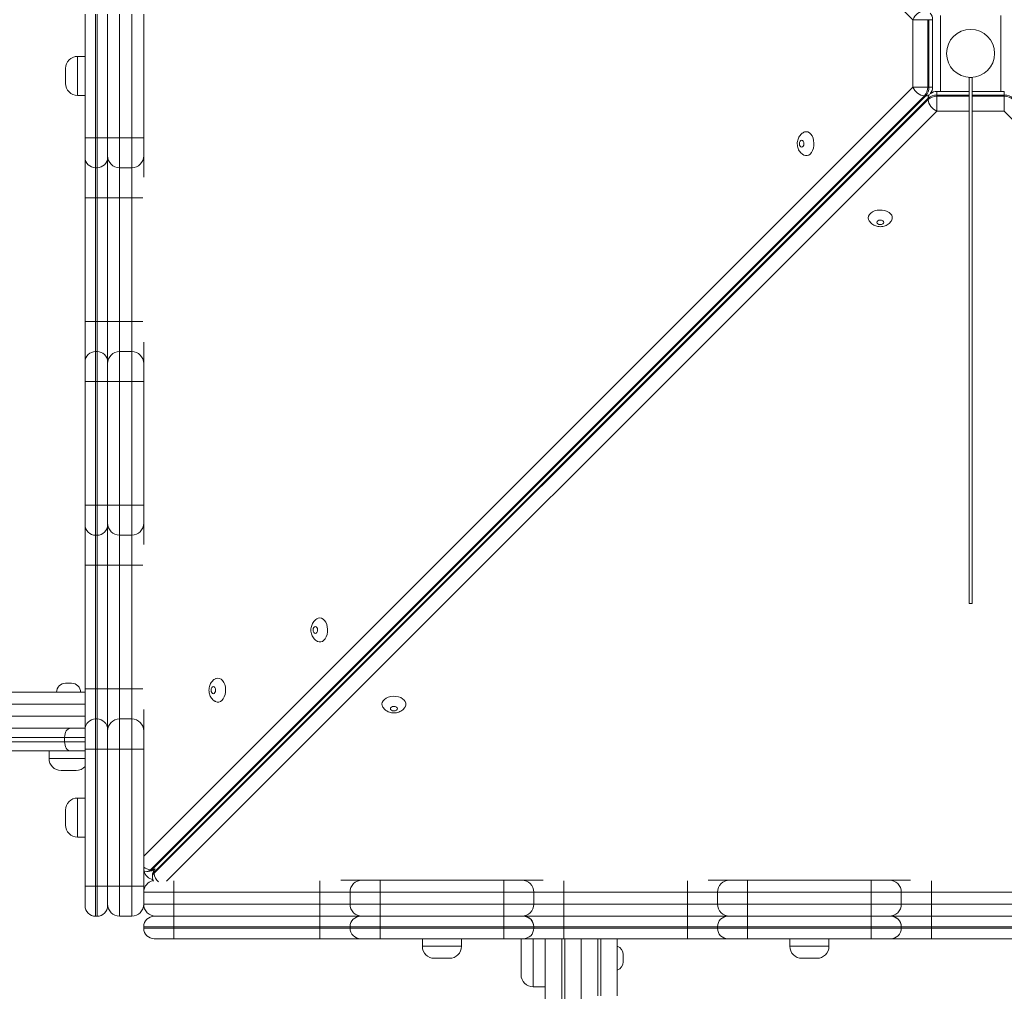
# Model space of a CAD drawing. Units: millimetres. Extents: x 153 to 375, y 13 to 367.
# Drawn here: x 244 to 258, y 111 to 125 of the extents above; entities that cross this region are included whole.
import ezdxf

# ---------------------------------------------------------------- set-up
doc = ezdxf.new("R2010")
doc.units = ezdxf.units.MM

msp = doc.modelspace()

# ---------------------------------------------------------------- linework, layer by layer
at = {"color": 8, "linetype": 'Continuous', "lineweight": 15}
for p, q in [((257.07034, 125.05167), (245.7017, 136.42031)), ((257.3065, 125.05167), (257.36247, 125.05167)), ((244.72393, 124.5091), (244.72393, 123.93132)), ((245.7017, 112.6867), (257.07034, 124.05534)), ((257.36247, 124.05534), (257.3065, 124.05534)), ((257.42576, 123.93608), (257.42576, 123.99205)), ((257.9017, 123.93608), (257.42576, 123.93608)), ((257.42576, 123.91901), (257.9017, 123.91901)), ((258.42208, 123.93608), (257.94614, 123.93608)), ((257.94614, 123.91901), (258.42208, 123.91901)), ((258.42208, 123.99205), (258.42208, 123.93608)), ((257.42576, 123.69993), (246.03974, 112.3139)), ((257.9017, 123.69993), (257.42576, 123.69993)), ((258.42208, 123.69993), (257.94614, 123.69993)), ((269.80322, 112.31879), (258.42208, 123.69993)), ((244.83503, 114.93128), (231.41391, 114.93128)), ((231.41391, 114.7535), (244.83503, 114.7535)), ((244.83503, 114.44239), (244.53303, 114.44239)), ((244.53303, 114.37573), (244.83503, 114.37573)), ((244.3017, 114.13128), (244.83503, 114.13128)), ((244.72393, 113.5449), (244.72393, 112.96712)), ((246.14614, 112.1535), (246.14614, 112.31874)), ((248.30664, 112.1535), (248.30664, 112.31874)), ((246.14602, 111.64239), (245.70171, 111.64239)), ((245.70171, 111.62017), (246.14602, 111.62017)), ((250.39793, 111.3535), (249.82016, 111.3535)), ((251.45726, 111.46462), (251.45726, 110.75442)), ((251.87948, 111.46462), (251.87948, 106.01378)), ((251.92392, 106.01378), (251.92392, 111.46462)), ((252.41281, 111.46462), (252.41281, 110.62108)), ((252.45725, 110.62108), (252.45725, 111.46462)), ((255.83006, 111.3535), (255.25228, 111.3535))]:
    msp.add_line(p, q, dxfattribs=at)
at = {"color": 7, "linetype": 'Continuous', "lineweight": 15}
for p, q in [((244.83503, 123.30662), (244.83503, 125.13378)), ((244.99059, 125.13379), (244.99059, 123.30663)), ((245.01281, 123.30663), (245.01281, 125.13379)), ((245.16837, 125.13378), (245.16837, 123.30662)), ((245.34614, 125.13379), (245.34614, 123.30663)), ((245.52393, 123.30663), (245.52393, 125.13379)), ((245.7017, 125.13378), (245.7017, 123.30661)), ((257.07034, 125.05167), (257.28943, 125.05167)), ((257.07034, 124.05534), (257.07034, 125.05167)), ((257.28943, 125.05167), (257.28943, 124.05534)), ((257.3065, 125.05167), (257.28943, 125.05167)), ((257.3065, 124.05534), (257.3065, 125.05167)), ((257.36247, 124.05534), (257.36247, 125.05167)), ((257.47948, 125.11496), (257.47948, 123.99205)), ((258.36837, 125.11496), (258.36837, 123.99205)), ((244.83503, 124.5091), (244.72393, 124.5091)), ((244.54614, 124.1091), (244.54614, 124.33132)), ((257.9017, 124.19795), (257.94614, 124.19795)), ((257.9017, 116.42017), (257.9017, 124.19795)), ((257.94614, 116.42017), (257.94614, 124.19795)), ((257.28943, 124.05534), (257.07034, 124.05534)), ((257.28943, 124.05534), (257.3065, 124.05534)), ((244.72393, 123.93132), (244.83503, 123.93132)), ((257.24354, 123.92433), (245.80376, 112.48456)), ((245.82084, 112.48456), (257.26061, 123.92433)), ((257.29475, 123.89019), (245.85498, 112.45042)), ((245.85498, 112.43334), (257.29475, 123.87312)), ((257.26061, 123.92433), (257.24354, 123.92433)), ((257.29475, 123.87312), (257.29475, 123.89019)), ((257.9017, 123.99205), (257.42576, 123.99205)), ((257.42576, 123.93608), (257.42576, 123.91901)), ((257.42576, 123.69993), (257.42576, 123.91901)), ((258.42208, 123.99205), (257.94614, 123.99205)), ((258.42208, 123.91901), (258.42208, 123.93608)), ((258.42208, 123.91901), (258.42208, 123.69993)), ((244.99059, 123.30663), (244.83503, 123.30662)), ((244.83503, 123.0177), (244.83503, 123.30662)), ((244.99059, 123.30663), (244.99059, 122.86214)), ((244.99059, 123.30663), (245.01281, 123.30663)), ((245.01281, 122.86214), (245.01281, 123.30663)), ((245.16837, 123.30662), (245.16837, 123.0177)), ((245.34614, 123.30663), (245.34614, 122.86214)), ((245.34614, 123.30663), (245.52393, 123.30663)), ((245.52393, 122.86214), (245.52393, 123.30663)), ((245.7017, 123.30661), (245.7017, 123.03992)), ((244.83503, 122.41765), (244.83503, 123.0177)), ((245.16837, 123.0177), (245.16837, 122.41765)), ((245.7017, 123.03992), (245.7017, 122.72403)), ((244.99059, 122.86214), (245.01281, 122.86214)), ((244.99059, 122.86214), (244.99059, 122.41766)), ((245.01281, 122.41766), (245.01281, 122.86214)), ((245.34614, 122.86214), (245.52393, 122.86214)), ((245.34614, 122.86214), (245.34614, 122.41766)), ((245.52393, 122.41766), (245.52393, 122.86214)), ((244.83503, 120.59049), (244.83503, 122.41765)), ((244.99059, 122.41766), (245.01281, 122.41766)), ((244.99059, 122.41766), (244.99059, 120.5905)), ((245.01281, 120.5905), (245.01281, 122.41766)), ((245.16837, 122.41765), (245.16837, 120.59049)), ((245.34614, 122.41766), (245.52393, 122.41766)), ((245.34614, 122.41766), (245.34614, 120.5905)), ((245.52393, 120.5905), (245.52393, 122.41766)), ((244.83503, 119.99054), (244.83503, 120.59049)), ((244.99059, 120.5905), (244.99059, 120.1461)), ((244.99059, 120.5905), (245.01281, 120.5905)), ((245.01281, 120.1461), (245.01281, 120.5905)), ((245.16837, 120.59049), (245.16837, 119.99054)), ((245.34614, 120.5905), (245.34614, 120.1461)), ((245.34614, 120.5905), (245.52393, 120.5905)), ((245.52393, 120.1461), (245.52393, 120.5905)), ((245.7017, 120.28452), (245.7017, 119.96832)), ((244.99059, 120.1461), (244.99059, 119.70169)), ((244.99059, 120.1461), (245.01281, 120.1461)), ((245.01281, 119.70169), (245.01281, 120.1461)), ((245.34614, 120.1461), (245.34614, 119.70169)), ((245.34614, 120.1461), (245.52393, 120.1461)), ((245.52393, 119.70169), (245.52393, 120.1461)), ((244.83503, 119.70168), (244.83503, 119.99054)), ((245.16837, 119.99054), (245.16837, 119.70168)), ((245.7017, 119.96832), (245.7017, 119.70167)), ((244.83503, 117.87452), (244.83503, 119.70168)), ((244.99059, 119.70169), (244.99059, 117.87454)), ((244.99059, 119.70169), (245.01281, 119.70169)), ((245.01281, 117.87454), (245.01281, 119.70169)), ((245.16837, 119.70168), (245.16837, 117.87452)), ((245.34614, 119.70169), (245.34614, 117.87454)), ((245.34614, 119.70169), (245.52393, 119.70169)), ((245.52393, 117.87454), (245.52393, 119.70169)), ((245.7017, 119.70167), (245.52393, 119.70169)), ((245.7017, 119.70167), (245.7017, 117.87452)), ((244.83503, 117.58561), (244.83503, 117.87452)), ((244.99059, 117.87454), (244.99059, 117.43005)), ((244.99059, 117.87454), (245.01281, 117.87454)), ((245.01281, 117.43005), (245.01281, 117.87454)), ((245.16837, 117.87452), (245.16837, 117.58561)), ((245.34614, 117.87454), (245.34614, 117.43005)), ((245.34614, 117.87454), (245.52393, 117.87454)), ((245.52393, 117.43005), (245.52393, 117.87454)), ((245.7017, 117.87452), (245.7017, 117.60783)), ((245.7017, 117.60783), (245.7017, 117.29193)), ((244.83503, 116.98554), (244.83503, 117.58561)), ((245.16837, 117.58561), (245.16837, 116.98554)), ((244.99059, 117.43005), (245.01281, 117.43005)), ((244.99059, 117.43005), (244.99059, 116.98557)), ((245.01281, 116.98557), (245.01281, 117.43005)), ((245.34614, 117.43005), (245.52393, 117.43005)), ((245.34614, 117.43005), (245.34614, 116.98557)), ((245.52393, 116.98557), (245.52393, 117.43005)), ((244.83503, 115.15839), (244.83503, 116.98554)), ((244.99059, 116.98557), (245.01281, 116.98557)), ((244.99059, 116.98557), (244.99059, 115.1584)), ((245.01281, 115.1584), (245.01281, 116.98557)), ((245.16837, 116.98554), (245.16837, 115.15839)), ((245.34614, 116.98557), (245.52393, 116.98557)), ((245.34614, 116.98557), (245.34614, 115.1584)), ((245.52393, 115.1584), (245.52393, 116.98557)), ((257.9017, 116.42017), (257.94614, 116.42017)), ((244.54614, 115.2424), (244.63503, 115.2424)), ((244.83503, 114.55844), (244.83503, 115.15839)), ((244.99059, 115.1584), (244.99059, 114.714)), ((244.99059, 115.1584), (245.01281, 115.1584)), ((245.01281, 114.714), (245.01281, 115.1584)), ((245.16837, 115.15839), (245.16837, 114.55844)), ((245.34614, 115.1584), (245.34614, 114.714)), ((245.34614, 115.1584), (245.52393, 115.1584)), ((245.52393, 114.714), (245.52393, 115.1584)), ((231.52581, 115.10906), (244.83503, 115.10906)), ((245.7017, 114.85242), (245.7017, 114.53622)), ((244.99059, 114.714), (244.99059, 114.2696)), ((244.99059, 114.714), (245.01281, 114.714)), ((245.01281, 114.2696), (245.01281, 114.714)), ((245.34614, 114.714), (245.34614, 114.2696)), ((245.34614, 114.714), (245.52393, 114.714)), ((245.52393, 114.2696), (245.52393, 114.714)), ((231.49784, 114.57573), (244.61697, 114.57573)), ((244.61697, 114.57573), (244.76945, 114.57573)), ((244.83503, 114.57573), (244.76945, 114.57573)), ((244.83503, 114.26958), (244.83503, 114.55844)), ((245.16837, 114.55844), (245.16837, 114.26958)), ((244.53303, 114.44239), (231.41391, 114.44239)), ((244.53303, 114.37573), (244.53303, 114.44239)), ((245.7017, 114.53622), (245.7017, 114.26958)), ((231.41391, 114.37573), (244.53303, 114.37573)), ((244.83503, 112.24241), (244.83503, 114.26958)), ((244.99059, 114.2696), (244.99059, 112.24242)), ((244.99059, 114.2696), (245.01281, 114.2696)), ((245.01281, 112.24242), (245.01281, 114.2696)), ((245.16837, 114.26958), (245.16837, 112.24241)), ((245.34614, 114.2696), (245.52393, 114.2696)), ((245.34614, 114.2696), (245.34614, 112.24239)), ((245.52393, 112.24239), (245.52393, 114.2696)), ((245.7017, 114.26958), (245.7017, 112.24239)), ((244.61697, 114.2424), (231.49784, 114.2424)), ((244.3017, 114.2424), (244.3017, 114.13128)), ((244.83503, 114.2424), (244.61697, 114.2424)), ((244.7017, 113.95351), (244.47948, 113.95351)), ((244.83503, 113.5449), (244.72393, 113.5449)), ((244.54614, 113.1449), (244.54614, 113.36712)), ((244.72393, 112.96712), (244.83503, 112.96712)), ((245.75007, 112.46001), (245.76714, 112.46001)), ((245.80376, 112.48456), (245.82084, 112.48456)), ((245.83043, 112.39672), (245.83043, 112.37965)), ((245.85498, 112.45042), (245.85498, 112.43334)), ((244.83503, 111.9535), (244.83503, 112.24241)), ((244.99059, 112.24242), (244.99059, 111.79795)), ((244.99059, 112.24242), (245.01281, 112.24242)), ((245.01281, 111.79795), (245.01281, 112.24242)), ((245.16837, 112.24241), (245.16837, 111.9535)), ((245.34614, 112.24239), (245.16837, 112.24239)), ((245.34614, 112.24239), (245.52393, 112.24239)), ((245.34614, 112.24239), (245.34614, 111.79795)), ((245.7017, 112.24239), (245.52393, 112.24239)), ((245.52393, 111.79795), (245.52393, 112.24239)), ((245.7017, 112.24239), (245.7017, 111.97572)), ((248.61297, 112.33129), (248.92886, 112.33129)), ((248.92886, 112.33129), (249.19555, 112.33129)), ((249.19555, 112.33129), (251.02271, 112.33129)), ((251.02271, 112.33129), (251.28935, 112.33129)), ((251.28935, 112.33129), (251.60555, 112.33129)), ((254.04506, 112.33129), (254.36096, 112.33129)), ((254.36096, 112.33129), (254.62765, 112.33129)), ((254.62765, 112.33129), (256.45481, 112.33129)), ((256.45481, 112.33129), (256.72146, 112.33129)), ((256.72146, 112.33129), (257.03765, 112.33129)), ((246.14614, 112.1535), (245.7017, 112.1535)), ((248.30664, 112.1535), (246.14614, 112.1535)), ((246.14614, 111.97572), (246.14614, 112.1535)), ((248.75109, 112.1535), (248.30664, 112.1535)), ((248.30664, 111.97572), (248.30664, 112.1535)), ((249.19557, 112.1535), (248.75109, 112.1535)), ((248.75109, 111.97572), (248.75109, 112.1535)), ((249.19557, 111.97572), (249.19557, 112.1535)), ((251.02273, 112.1535), (249.19557, 112.1535)), ((251.02273, 111.97572), (251.02273, 112.1535)), ((251.46713, 112.1535), (251.02273, 112.1535)), ((251.46713, 111.97572), (251.46713, 112.1535)), ((251.91154, 112.1535), (251.46713, 112.1535)), ((251.91154, 111.97572), (251.91154, 112.1535)), ((253.7387, 112.1535), (251.91154, 112.1535)), ((254.18318, 112.1535), (253.7387, 112.1535)), ((253.7387, 111.97572), (253.7387, 112.1535)), ((254.62767, 112.1535), (254.18318, 112.1535)), ((254.18318, 111.97572), (254.18318, 112.1535)), ((254.62767, 111.97572), (254.62767, 112.1535)), ((256.45483, 112.1535), (254.62767, 112.1535)), ((256.45483, 111.97572), (256.45483, 112.1535)), ((256.89923, 112.1535), (256.45483, 112.1535)), ((256.89923, 111.97572), (256.89923, 112.1535)), ((257.34363, 112.1535), (256.89923, 112.1535)), ((257.34363, 111.97572), (257.34363, 112.1535)), ((259.17079, 112.1535), (257.34363, 112.1535)), ((245.7017, 111.97572), (246.14614, 111.97572)), ((246.14614, 111.97572), (248.30664, 111.97572)), ((246.14614, 111.79795), (246.14614, 111.97572)), ((248.30664, 111.79795), (248.30664, 111.97572)), ((248.30664, 111.97572), (248.75109, 111.97572)), ((248.75109, 111.97572), (249.19557, 111.97572)), ((249.19557, 111.97572), (251.02273, 111.97572)), ((251.02273, 111.97572), (251.46713, 111.97572)), ((251.46713, 111.97572), (251.91154, 111.97572)), ((251.91154, 111.97572), (253.7387, 111.97572)), ((253.7387, 111.97572), (254.18318, 111.97572)), ((254.18318, 111.97572), (254.62767, 111.97572)), ((254.62767, 111.97572), (256.45483, 111.97572)), ((256.45483, 111.97572), (256.89923, 111.97572)), ((256.89923, 111.97572), (257.34363, 111.97572)), ((257.34363, 111.97572), (259.17079, 111.97572)), ((244.99059, 111.79795), (245.01281, 111.79795)), ((245.34614, 111.79795), (245.52393, 111.79795)), ((245.85726, 111.79795), (246.14601, 111.79795)), ((246.14601, 111.79795), (248.3065, 111.79795)), ((248.3065, 111.79795), (248.90656, 111.79795)), ((248.90656, 111.79795), (248.90664, 111.79795)), ((248.90664, 111.79795), (249.19556, 111.79795)), ((249.19556, 111.79795), (251.02276, 111.79795)), ((251.02277, 111.64239), (251.02276, 111.79795)), ((251.02276, 111.79795), (251.31162, 111.79795)), ((251.31162, 111.79795), (251.91156, 111.79795)), ((251.91156, 111.79795), (253.73872, 111.79795)), ((253.73872, 111.79795), (254.33878, 111.79795)), ((254.33878, 111.79795), (254.6277, 111.79795)), ((254.6277, 111.79795), (256.45486, 111.79795)), ((256.45486, 111.79795), (256.74372, 111.79795)), ((256.74372, 111.79795), (257.34366, 111.79795)), ((257.34366, 111.79795), (259.17082, 111.79795)), ((245.70171, 111.64239), (245.70171, 111.62017)), ((246.14602, 111.62017), (246.14602, 111.64239)), ((248.30651, 111.64239), (246.14602, 111.64239)), ((248.751, 111.64239), (248.30651, 111.64239)), ((248.30651, 111.62017), (248.30651, 111.64239)), ((248.75109, 111.64239), (248.751, 111.64239)), ((248.751, 111.62017), (248.751, 111.64239)), ((249.19557, 111.64239), (248.75109, 111.64239)), ((248.75109, 111.62017), (248.75109, 111.64239)), ((249.19557, 111.62017), (249.19557, 111.64239)), ((251.02277, 111.64239), (249.19557, 111.64239)), ((251.02277, 111.62017), (251.02277, 111.64239)), ((251.46718, 111.64239), (251.02277, 111.64239)), ((251.46718, 111.62017), (251.46718, 111.64239)), ((251.91158, 111.64239), (251.46718, 111.64239)), ((251.91158, 111.62017), (251.91158, 111.64239)), ((253.73874, 111.64239), (251.91158, 111.64239)), ((254.18322, 111.64239), (253.73874, 111.64239)), ((253.73874, 111.62017), (253.73874, 111.64239)), ((254.62771, 111.64239), (254.18322, 111.64239)), ((254.18322, 111.62017), (254.18322, 111.64239)), ((254.62771, 111.62017), (254.62771, 111.64239)), ((256.45487, 111.64239), (254.62771, 111.64239)), ((256.45487, 111.62017), (256.45487, 111.64239)), ((256.89927, 111.64239), (256.45487, 111.64239)), ((256.89927, 111.62017), (256.89927, 111.64239)), ((257.34367, 111.64239), (256.89927, 111.64239)), ((257.34367, 111.62017), (257.34367, 111.64239)), ((259.17084, 111.64239), (257.34367, 111.64239)), ((246.14602, 111.62017), (248.30651, 111.62017)), ((248.30651, 111.62017), (248.751, 111.62017)), ((248.751, 111.62017), (248.75109, 111.62017)), ((248.75109, 111.62017), (249.19557, 111.62017)), ((249.19557, 111.62017), (251.02277, 111.62017)), ((251.02277, 111.62017), (251.46718, 111.62017)), ((251.46718, 111.62017), (251.91158, 111.62017)), ((251.91158, 111.62017), (253.73874, 111.62017)), ((253.73874, 111.62017), (254.18322, 111.62017)), ((254.18322, 111.62017), (254.62771, 111.62017)), ((254.62771, 111.62017), (256.45487, 111.62017)), ((256.45487, 111.62017), (256.89927, 111.62017)), ((256.89927, 111.62017), (257.34367, 111.62017)), ((257.34367, 111.62017), (259.17084, 111.62017)), ((246.14601, 111.46462), (245.85726, 111.46462)), ((248.3065, 111.46462), (246.14601, 111.46462)), ((248.90656, 111.46462), (248.3065, 111.46462)), ((248.90664, 111.46462), (248.90656, 111.46462)), ((249.19556, 111.46462), (248.90664, 111.46462)), ((251.02276, 111.46462), (249.19556, 111.46462)), ((249.82016, 111.46462), (249.82016, 111.3535)), ((250.39793, 111.3535), (250.39793, 111.46462)), ((251.31162, 111.46462), (251.02276, 111.46462)), ((251.27948, 110.93219), (251.27948, 111.42108)), ((251.91156, 111.46462), (251.31162, 111.46462)), ((251.63503, 106.01378), (251.63503, 111.46462)), ((253.73872, 111.46462), (251.91156, 111.46462)), ((252.16837, 111.46462), (252.16837, 106.01378)), ((252.7017, 111.46462), (252.7017, 110.62108)), ((254.33878, 111.46462), (253.73872, 111.46462)), ((254.6277, 111.46462), (254.33878, 111.46462)), ((256.45486, 111.46462), (254.6277, 111.46462)), ((255.25228, 111.46462), (255.25228, 111.3535)), ((255.83006, 111.3535), (255.83006, 111.46462)), ((256.74372, 111.46462), (256.45486, 111.46462)), ((257.34366, 111.46462), (256.74372, 111.46462)), ((259.17082, 111.46462), (257.34366, 111.46462)), ((252.79059, 111.22871), (252.79059, 111.12457)), ((250.22016, 111.17573), (249.99793, 111.17573)), ((255.65228, 111.17573), (255.43005, 111.17573)), ((251.45726, 110.75442), (251.63503, 110.75442))]:
    msp.add_line(p, q, dxfattribs=at)
at = {"color": 7, "linetype": 'Continuous', "lineweight": 15, "flags": 128}
for points in [[(245.01281, 123.30663), (245.04316, 123.30663), (245.07234, 123.30663), (245.09923, 123.30663), (245.1228, 123.30663), (245.14215, 123.30663), (245.15653, 123.30663), (245.16538, 123.30662), (245.16837, 123.30662)], [(245.16837, 123.30661), (245.17178, 123.30662), (245.1819, 123.30662), (245.19833, 123.30663), (245.22044, 123.30663), (245.24738, 123.30663), (245.27811, 123.30663), (245.31146, 123.30663), (245.34614, 123.30663)], [(245.52393, 123.30663), (245.55861, 123.30663), (245.59195, 123.30663), (245.62269, 123.30663), (245.64963, 123.30663), (245.67174, 123.30663), (245.68817, 123.30662), (245.69828, 123.30662), (245.7017, 123.30661)], [(255.42624, 123.2704), (255.41348, 123.26643), (255.40267, 123.25514), (255.39544, 123.23825), (255.3929, 123.21833), (255.39544, 123.1984), (255.40267, 123.18151), (255.41348, 123.17022), (255.42624, 123.16626), (255.43899, 123.17022), (255.4498, 123.18151), (255.45703, 123.1984), (255.45957, 123.21833), (255.45703, 123.23825), (255.4498, 123.25514), (255.43899, 123.26643), (255.42624, 123.2704)], [(255.49452, 123.39611), (255.51899, 123.39195), (255.54231, 123.37967), (255.5634, 123.35986), (255.58126, 123.33342), (255.59508, 123.3016), (255.60418, 123.26589), (255.60817, 123.22795), (255.60683, 123.18957), (255.60025, 123.15252), (255.58872, 123.11856), (255.57279, 123.08926), (255.5532, 123.066), (255.53086, 123.04985), (255.50683, 123.04159), (255.48222, 123.04159), (255.45992, 123.04896)], [(255.46079, 123.38812), (255.47005, 123.39195), (255.49452, 123.39611)], [(244.83503, 122.41765), (244.83802, 122.41765), (244.84687, 122.41765), (244.86125, 122.41765), (244.88059, 122.41766), (244.90417, 122.41766), (244.93106, 122.41766), (244.96024, 122.41766), (244.99059, 122.41766)], [(245.01281, 122.41766), (245.04316, 122.41766), (245.07234, 122.41766), (245.09923, 122.41766), (245.1228, 122.41766), (245.14215, 122.41765), (245.15653, 122.41765), (245.16538, 122.41765), (245.16837, 122.41765)], [(245.16837, 122.41764), (245.17178, 122.41765), (245.1819, 122.41765), (245.19833, 122.41765), (245.22044, 122.41766), (245.24738, 122.41766), (245.27811, 122.41766), (245.31146, 122.41766), (245.34614, 122.41766)], [(256.41097, 122.12411), (256.41512, 122.14857), (256.4274, 122.17189), (256.44722, 122.19298), (256.47365, 122.21085), (256.50547, 122.22466), (256.54118, 122.23377), (256.57912, 122.23775), (256.6175, 122.23642), (256.65454, 122.22983), (256.68851, 122.2183), (256.71781, 122.20237), (256.74107, 122.18278), (256.75722, 122.16045), (256.76548, 122.13641), (256.76548, 122.1118), (256.75811, 122.08951)], [(256.41896, 122.09037), (256.41512, 122.09964), (256.41097, 122.12411)], [(256.53668, 122.05582), (256.54064, 122.04306), (256.55192, 122.03225), (256.56882, 122.02502), (256.58875, 122.02248), (256.60867, 122.02502), (256.62556, 122.03225), (256.63685, 122.04306), (256.64082, 122.05582), (256.63685, 122.06858), (256.62556, 122.07939), (256.60867, 122.08662), (256.58875, 122.08915), (256.56882, 122.08662), (256.55192, 122.07939), (256.54064, 122.06858), (256.53668, 122.05582)], [(244.83503, 120.59049), (244.83802, 120.59049), (244.84687, 120.59049), (244.86125, 120.59049), (244.88059, 120.5905), (244.90417, 120.5905), (244.93106, 120.5905), (244.96024, 120.5905), (244.99059, 120.5905)], [(245.01281, 120.5905), (245.04316, 120.5905), (245.07234, 120.5905), (245.09923, 120.5905), (245.1228, 120.5905), (245.14215, 120.59049), (245.15653, 120.59049), (245.16538, 120.59049), (245.16837, 120.59049)], [(245.16837, 120.59048), (245.17178, 120.59049), (245.1819, 120.59049), (245.19833, 120.59049), (245.22044, 120.5905), (245.24738, 120.5905), (245.27811, 120.5905), (245.31146, 120.5905), (245.34614, 120.5905)], [(245.34614, 119.70169), (245.31146, 119.70169), (245.27811, 119.70169), (245.24738, 119.70169), (245.22044, 119.70169), (245.19833, 119.70168), (245.1819, 119.70168), (245.17178, 119.70168), (245.16837, 119.70167)], [(244.83503, 117.87452), (244.83802, 117.87452), (244.84687, 117.87453), (244.86125, 117.87453), (244.88059, 117.87453), (244.90417, 117.87453), (244.93106, 117.87453), (244.96024, 117.87453), (244.99059, 117.87454)], [(245.16837, 117.87452), (245.16538, 117.87452), (245.15653, 117.87453), (245.14215, 117.87453), (245.1228, 117.87453), (245.09923, 117.87453), (245.07234, 117.87453), (245.04316, 117.87453), (245.01281, 117.87454)], [(245.34614, 117.87454), (245.31146, 117.87453), (245.27811, 117.87453), (245.24738, 117.87453), (245.22044, 117.87453), (245.19833, 117.87453), (245.1819, 117.87453), (245.17178, 117.87452), (245.16837, 117.87452)], [(245.7017, 117.87452), (245.69828, 117.87452), (245.68817, 117.87453), (245.67174, 117.87453), (245.64963, 117.87453), (245.62269, 117.87453), (245.59195, 117.87453), (245.55861, 117.87453), (245.52393, 117.87454)], [(244.99059, 116.98557), (244.96024, 116.98557), (244.93106, 116.98557), (244.90417, 116.98556), (244.88059, 116.98556), (244.86125, 116.98556), (244.84687, 116.98556), (244.83802, 116.98556), (244.83503, 116.98554)], [(245.16837, 116.98554), (245.16538, 116.98556), (245.15653, 116.98556), (245.14215, 116.98556), (245.1228, 116.98556), (245.09923, 116.98556), (245.07234, 116.98557), (245.04316, 116.98557), (245.01281, 116.98557)], [(245.34614, 116.98557), (245.31146, 116.98557), (245.27811, 116.98556), (245.24738, 116.98556), (245.22044, 116.98556), (245.19833, 116.98556), (245.1819, 116.98556), (245.17178, 116.98554), (245.16837, 116.98554)], [(248.30567, 116.20725), (248.33014, 116.2031), (248.35346, 116.19082), (248.37455, 116.171), (248.39241, 116.14456), (248.40623, 116.11274), (248.41533, 116.07703), (248.41931, 116.0391), (248.41798, 116.00072), (248.4114, 115.96367), (248.39987, 115.92971), (248.38394, 115.90041), (248.36434, 115.87714), (248.34201, 115.861), (248.31797, 115.85274), (248.29336, 115.85274), (248.27107, 115.86011)], [(248.27194, 116.19926), (248.2812, 116.2031), (248.30567, 116.20725)], [(248.23738, 116.08155), (248.22463, 116.07758), (248.21381, 116.0663), (248.20659, 116.0494), (248.20405, 116.02948), (248.20659, 116.00954), (248.21381, 115.99265), (248.22463, 115.98137), (248.23738, 115.97741), (248.25014, 115.98137), (248.26095, 115.99265), (248.26818, 116.00954), (248.27072, 116.02948), (248.26818, 116.0494), (248.26095, 116.0663), (248.25014, 116.07758), (248.23738, 116.08155)], [(246.79853, 115.3177), (246.82299, 115.31354), (246.84632, 115.30127), (246.8674, 115.28145), (246.88527, 115.25501), (246.89908, 115.2232), (246.90819, 115.18748), (246.91217, 115.14954), (246.91084, 115.11116), (246.90426, 115.07412), (246.89273, 115.04016), (246.8768, 115.01086), (246.8572, 114.98759), (246.83487, 114.97145), (246.81083, 114.96318), (246.78622, 114.96318), (246.76393, 114.97056)], [(246.76479, 115.30971), (246.77406, 115.31354), (246.79853, 115.3177)], [(244.99059, 115.1584), (244.96024, 115.1584), (244.93106, 115.1584), (244.90417, 115.1584), (244.88059, 115.1584), (244.86125, 115.1584), (244.84687, 115.15839), (244.83802, 115.15839), (244.83503, 115.15839)], [(245.34614, 115.1584), (245.31146, 115.1584), (245.27811, 115.1584), (245.24738, 115.1584), (245.22044, 115.1584), (245.19833, 115.15839), (245.1819, 115.15839), (245.17178, 115.15839), (245.16837, 115.15839)], [(246.73024, 115.19199), (246.71749, 115.18803), (246.70667, 115.17674), (246.69945, 115.15984), (246.69691, 115.13992), (246.69945, 115.11999), (246.70667, 115.1031), (246.71749, 115.09181), (246.73024, 115.08785), (246.743, 115.09181), (246.75381, 115.1031), (246.76104, 115.11999), (246.76357, 115.13992), (246.76104, 115.15984), (246.75381, 115.17674), (246.743, 115.18803), (246.73024, 115.19199)], [(249.22212, 114.93525), (249.22627, 114.95972), (249.23855, 114.98304), (249.25837, 115.00413), (249.2848, 115.02199), (249.31662, 115.03581), (249.35233, 115.04491), (249.39027, 115.0489), (249.42865, 115.04756), (249.46569, 115.04098), (249.49966, 115.02945), (249.52896, 115.01352), (249.55222, 114.99392), (249.56836, 114.9716), (249.57663, 114.94755), (249.57663, 114.92295), (249.56926, 114.90065)], [(249.23011, 114.90152), (249.22627, 114.91078), (249.22212, 114.93525)], [(249.34782, 114.86697), (249.35179, 114.85421), (249.36307, 114.84339), (249.37996, 114.83616), (249.39989, 114.83363), (249.41982, 114.83616), (249.43671, 114.84339), (249.448, 114.85421), (249.45196, 114.86697), (249.448, 114.87973), (249.43671, 114.89053), (249.41982, 114.89776), (249.39989, 114.9003), (249.37996, 114.89776), (249.36307, 114.89053), (249.35179, 114.87973), (249.34782, 114.86697)], [(244.61697, 114.57573), (244.60059, 114.57316), (244.58484, 114.56558), (244.57033, 114.55325), (244.55761, 114.53668), (244.54718, 114.51647), (244.53942, 114.49341), (244.53464, 114.46841), (244.53303, 114.44239)], [(244.53303, 114.37573), (244.53464, 114.34972), (244.53942, 114.3247), (244.54718, 114.30165), (244.55761, 114.28144), (244.57033, 114.26486), (244.58484, 114.25255), (244.60059, 114.24496), (244.61697, 114.2424)], [(244.99059, 114.2696), (244.96024, 114.2696), (244.93106, 114.2696), (244.90417, 114.2696), (244.88059, 114.26959), (244.86125, 114.26959), (244.84687, 114.26959), (244.83802, 114.26959), (244.83503, 114.26958)], [(245.16837, 114.26958), (245.16538, 114.26959), (245.15653, 114.26959), (245.14215, 114.26959), (245.1228, 114.26959), (245.09923, 114.2696), (245.07234, 114.2696), (245.04316, 114.2696), (245.01281, 114.2696)], [(245.34614, 114.2696), (245.31146, 114.2696), (245.27811, 114.2696), (245.24738, 114.2696), (245.22044, 114.26959), (245.19833, 114.26959), (245.1819, 114.26959), (245.17178, 114.26959), (245.16837, 114.26958)], [(245.7017, 114.26958), (245.69828, 114.26959), (245.68817, 114.26959), (245.67174, 114.26959), (245.64963, 114.26959), (245.62269, 114.2696), (245.59195, 114.2696), (245.55861, 114.2696), (245.52393, 114.2696)], [(245.7017, 112.46772), (245.71972, 112.463), (245.75007, 112.46001)], [(244.99059, 112.24242), (244.96024, 112.24242), (244.93106, 112.24242), (244.90417, 112.24242), (244.88059, 112.24242), (244.86125, 112.24242), (244.84687, 112.24241), (244.83802, 112.24241), (244.83503, 112.24241)], [(249.19557, 112.1535), (249.19557, 112.18819), (249.19557, 112.22154), (249.19557, 112.25227), (249.19557, 112.27922), (249.19556, 112.30132), (249.19556, 112.31775), (249.19556, 112.32786), (249.19555, 112.33129)], [(251.02273, 112.1535), (251.02273, 112.18819), (251.02273, 112.22154), (251.02273, 112.25227), (251.02273, 112.27922), (251.02272, 112.30132), (251.02272, 112.31775), (251.02272, 112.32786), (251.02271, 112.33129)], [(254.62767, 112.1535), (254.62767, 112.18819), (254.62767, 112.22154), (254.62766, 112.25227), (254.62766, 112.27922), (254.62766, 112.30132), (254.62766, 112.31775), (254.62765, 112.32786), (254.62765, 112.33129)], [(256.45483, 112.1535), (256.45483, 112.18819), (256.45483, 112.22154), (256.45482, 112.25227), (256.45482, 112.27922), (256.45482, 112.30132), (256.45482, 112.31775), (256.45481, 112.32786), (256.45481, 112.33129)], [(249.19555, 111.79795), (249.19556, 111.80136), (249.19556, 111.81148), (249.19556, 111.82792), (249.19557, 111.85002), (249.19557, 111.87696), (249.19557, 111.9077), (249.19557, 111.94104), (249.19557, 111.97572)], [(251.02271, 111.79795), (251.02272, 111.80136), (251.02272, 111.81148), (251.02272, 111.82792), (251.02273, 111.85002), (251.02273, 111.87696), (251.02273, 111.9077), (251.02273, 111.94104), (251.02273, 111.97572)], [(251.91152, 111.79795), (251.91152, 111.80136), (251.91152, 111.81148), (251.91153, 111.82792), (251.91153, 111.85002), (251.91154, 111.87696), (251.91154, 111.9077), (251.91154, 111.94104), (251.91154, 111.97572)], [(253.73868, 111.79795), (253.73869, 111.80136), (253.73869, 111.81148), (253.73869, 111.82792), (253.73869, 111.85002), (253.7387, 111.87696), (253.7387, 111.9077), (253.7387, 111.94104), (253.7387, 111.97572)], [(254.62765, 111.79795), (254.62765, 111.80136), (254.62766, 111.81148), (254.62766, 111.82792), (254.62766, 111.85002), (254.62766, 111.87696), (254.62767, 111.9077), (254.62767, 111.94104), (254.62767, 111.97572)], [(256.45481, 111.79795), (256.45481, 111.80136), (256.45482, 111.81148), (256.45482, 111.82792), (256.45482, 111.85002), (256.45482, 111.87696), (256.45483, 111.9077), (256.45483, 111.94104), (256.45483, 111.97572)], [(257.34362, 111.79795), (257.34362, 111.80136), (257.34362, 111.81148), (257.34363, 111.82792), (257.34363, 111.85002), (257.34363, 111.87696), (257.34363, 111.9077), (257.34363, 111.94104), (257.34363, 111.97572)], [(246.14601, 111.79795), (246.14601, 111.79496), (246.14601, 111.78611), (246.14601, 111.77173), (246.14602, 111.75238), (246.14602, 111.72882), (246.14602, 111.70192), (246.14602, 111.67274), (246.14602, 111.64239)], [(248.3065, 111.79795), (248.3065, 111.79496), (248.3065, 111.78611), (248.30651, 111.77173), (248.30651, 111.75238), (248.30651, 111.72882), (248.30651, 111.70192), (248.30651, 111.67274), (248.30651, 111.64239)], [(249.19556, 111.79795), (249.19556, 111.79496), (249.19556, 111.78611), (249.19556, 111.77173), (249.19557, 111.75238), (249.19557, 111.72882), (249.19557, 111.70192), (249.19557, 111.67274), (249.19557, 111.64239)], [(251.91158, 111.64239), (251.91158, 111.67274), (251.91158, 111.70192), (251.91157, 111.72882), (251.91157, 111.75238), (251.91157, 111.77173), (251.91157, 111.78611), (251.91157, 111.79496), (251.91156, 111.79795)], [(253.73874, 111.64239), (253.73874, 111.67274), (253.73874, 111.70192), (253.73873, 111.72882), (253.73873, 111.75238), (253.73873, 111.77173), (253.73873, 111.78611), (253.73873, 111.79496), (253.73872, 111.79795)], [(254.62771, 111.64239), (254.62771, 111.67274), (254.62771, 111.70192), (254.62771, 111.72882), (254.62771, 111.75238), (254.6277, 111.77173), (254.6277, 111.78611), (254.6277, 111.79496), (254.6277, 111.79795)], [(256.45487, 111.64239), (256.45487, 111.67274), (256.45487, 111.70192), (256.45487, 111.72882), (256.45487, 111.75238), (256.45486, 111.77173), (256.45486, 111.78611), (256.45486, 111.79496), (256.45486, 111.79795)], [(257.34367, 111.64239), (257.34367, 111.67274), (257.34367, 111.70192), (257.34367, 111.72882), (257.34367, 111.75238), (257.34367, 111.77173), (257.34367, 111.78611), (257.34366, 111.79496), (257.34366, 111.79795)], [(246.14602, 111.62017), (246.14602, 111.58983), (246.14602, 111.56064), (246.14602, 111.53375), (246.14602, 111.51017), (246.14601, 111.49083), (246.14601, 111.47645), (246.14601, 111.46761), (246.14601, 111.46462)], [(248.30651, 111.62017), (248.30651, 111.58983), (248.30651, 111.56064), (248.30651, 111.53375), (248.30651, 111.51017), (248.30651, 111.49083), (248.3065, 111.47645), (248.3065, 111.46761), (248.3065, 111.46462)], [(249.19557, 111.62017), (249.19557, 111.58983), (249.19557, 111.56064), (249.19557, 111.53375), (249.19557, 111.51017), (249.19556, 111.49083), (249.19556, 111.47645), (249.19556, 111.46761), (249.19556, 111.46462)], [(251.02277, 111.62017), (251.02277, 111.58983), (251.02277, 111.56064), (251.02277, 111.53375), (251.02277, 111.51017), (251.02276, 111.49083), (251.02276, 111.47645), (251.02276, 111.46761), (251.02276, 111.46462)], [(251.91156, 111.46462), (251.91157, 111.46761), (251.91157, 111.47645), (251.91157, 111.49083), (251.91157, 111.51017), (251.91157, 111.53375), (251.91158, 111.56064), (251.91158, 111.58983), (251.91158, 111.62017)], [(253.73872, 111.46462), (253.73873, 111.46761), (253.73873, 111.47645), (253.73873, 111.49083), (253.73873, 111.51017), (253.73873, 111.53375), (253.73874, 111.56064), (253.73874, 111.58983), (253.73874, 111.62017)], [(254.6277, 111.46462), (254.6277, 111.46761), (254.6277, 111.47645), (254.6277, 111.49083), (254.62771, 111.51017), (254.62771, 111.53375), (254.62771, 111.56064), (254.62771, 111.58983), (254.62771, 111.62017)], [(256.45486, 111.46462), (256.45486, 111.46761), (256.45486, 111.47645), (256.45486, 111.49083), (256.45487, 111.51017), (256.45487, 111.53375), (256.45487, 111.56064), (256.45487, 111.58983), (256.45487, 111.62017)], [(257.34366, 111.46462), (257.34366, 111.46761), (257.34366, 111.47645), (257.34367, 111.49083), (257.34367, 111.51017), (257.34367, 111.53375), (257.34367, 111.56064), (257.34367, 111.58983), (257.34367, 111.62017)], [(251.28489, 111.46462), (251.28289, 111.45576), (251.27948, 111.42108)]]:
    msp.add_lwpolyline(points, dxfattribs=at)
at = {"color": 8, "linetype": 'Continuous', "lineweight": 15, "flags": 128}
for points in [[(245.52393, 122.41766), (245.55861, 122.41766), (245.59195, 122.41766), (245.62269, 122.41766), (245.64963, 122.41766), (245.67174, 122.41765), (245.68817, 122.41765), (245.68916, 122.41765)], [(245.52393, 120.5905), (245.55861, 120.5905), (245.59195, 120.5905), (245.62269, 120.5905), (245.64963, 120.5905), (245.67174, 120.59049), (245.68817, 120.59049), (245.68921, 120.59049)], [(245.68916, 116.98556), (245.68817, 116.98556), (245.67174, 116.98556), (245.64963, 116.98556), (245.62269, 116.98556), (245.59195, 116.98556), (245.55861, 116.98557), (245.52393, 116.98557)], [(245.68921, 115.15839), (245.68817, 115.15839), (245.67174, 115.15839), (245.64963, 115.1584), (245.62269, 115.1584), (245.59195, 115.1584), (245.55861, 115.1584), (245.52393, 115.1584)], [(251.91154, 112.1535), (251.91154, 112.18819), (251.91154, 112.22154), (251.91154, 112.25227), (251.91153, 112.27922), (251.91153, 112.30132), (251.91152, 112.31775), (251.91152, 112.31879)], [(253.7387, 112.1535), (253.7387, 112.18819), (253.7387, 112.22154), (253.7387, 112.25227), (253.73869, 112.27922), (253.73869, 112.30132), (253.73869, 112.31775), (253.73869, 112.31874)], [(257.34363, 112.1535), (257.34363, 112.18819), (257.34363, 112.22154), (257.34363, 112.25227), (257.34363, 112.27922), (257.34363, 112.30132), (257.34362, 112.31775), (257.34362, 112.31879)]]:
    msp.add_lwpolyline(points, dxfattribs=at)
at = {"color": 7, "linetype": 'Continuous', "lineweight": 15}
msp.add_circle((257.92392, 124.5535), 0.35556, dxfattribs=at)
for centre, radius, start, end in [((257.26482, 124.97456), 0.20921, 95.837527, 158.370828), ((257.20692, 125.05167), 0.15556, 0, 39.153353), ((244.72392, 124.33132), 0.17778, 90, 180), ((244.72392, 124.1091), 0.17778, 180, 270), ((257.26481, 124.13244), 0.2092, 201.626182, 264.163233), ((257.10144, 124.04764), 0.18814, 319.04821, 2.346104), ((257.1185, 124.04766), 0.18816, 319.048558, 2.341628), ((257.20692, 124.05534), 0.15556, 320.846647, 0), ((257.41806, 123.74812), 0.18812, 87.654863, 130.956397), ((257.41806, 123.73105), 0.18812, 87.654863, 130.956397), ((257.50283, 123.89437), 0.20916, 185.832111, 248.377931), ((257.42576, 123.8365), 0.15556, 90, 129.153353), ((258.42979, 123.74813), 0.18811, 49.041874, 92.346866), ((258.42979, 123.73106), 0.18811, 49.041874, 92.346866), ((244.99059, 123.0177), 0.15556, 180, 270), ((245.01281, 123.0177), 0.15556, 270, 0), ((245.34615, 123.03992), 0.17778, 180, 270), ((245.52392, 123.03992), 0.17778, 270, 0), ((244.99059, 119.99054), 0.15556, 90, 180), ((244.99059, 119.99054), 0.15556, 90, 180), ((245.01281, 119.99054), 0.15556, 0, 90), ((245.01281, 119.99054), 0.15556, 0, 90), ((245.34615, 119.96832), 0.17778, 90, 180), ((245.34615, 119.96832), 0.17778, 90, 180), ((245.52392, 119.96832), 0.17778, 0, 90), ((245.52392, 119.96832), 0.17778, 0, 90), ((244.91246, 124.89981), 5.19871, 269.146673, 270.861132), ((245.09094, 124.88685), 5.18575, 269.136725, 270.855469), ((245.34615, 117.60783), 0.17778, 180, 270), ((245.52392, 117.60783), 0.17778, 270, 0), ((244.99059, 117.5856), 0.15556, 180, 270), ((245.01281, 117.5856), 0.15556, 270, 0), ((244.54615, 115.10906), 0.13333, 90, 180), ((244.63503, 115.10906), 0.13333, 0, 90), ((245.09094, 120.34356), 5.18575, 269.136725, 270.855469), ((244.99059, 114.55844), 0.15556, 90, 180), ((244.99059, 114.55844), 0.15556, 90, 180), ((245.01281, 114.55844), 0.15556, 0, 90), ((245.01281, 114.55844), 0.15556, 0, 90), ((245.34615, 114.53622), 0.17778, 90, 180), ((245.34615, 114.53622), 0.17778, 90, 180), ((245.52392, 114.53622), 0.17778, 0, 90), ((245.52392, 114.53622), 0.17778, 0, 90), ((244.47948, 114.13128), 0.17778, 180, 270), ((244.7017, 114.13128), 0.17778, 270, 318.590378), ((244.72392, 113.36712), 0.17778, 90, 180), ((244.72392, 113.1449), 0.17778, 180, 270), ((245.87948, 112.50906), 0.17778, 193.982492, 256.674419), ((245.76714, 112.61557), 0.15556, 270, 309.153353), ((245.98599, 112.39672), 0.15556, 140.846647, 180), ((245.98599, 112.37965), 0.15556, 180, 204.807017), ((245.09094, 117.42758), 5.18575, 269.136725, 270.855469), ((245.87948, 112.1535), 0.17778, 102.931721, 180), ((248.92886, 112.1535), 0.17778, 90, 180), ((251.28935, 112.1535), 0.17778, 0.000192, 90), ((251.28935, 112.1535), 0.17778, 0.000192, 90), ((254.36096, 112.1535), 0.17778, 90, 180), ((256.72145, 112.1535), 0.17778, 0.000192, 90), ((256.72145, 112.1535), 0.17778, 0.000192, 90), ((244.99059, 111.9535), 0.15556, 180, 270), ((245.01281, 111.9535), 0.15556, 270, 0), ((245.34615, 111.97573), 0.17778, 180, 270), ((245.52392, 111.97573), 0.17778, 270, 0), ((245.87948, 111.97573), 0.17778, 180, 270), ((248.92886, 111.97573), 0.17778, 180, 270), ((251.28935, 111.97573), 0.17778, 270, 0.000192), ((251.28935, 111.97573), 0.17778, 270, 0.000192), ((254.36096, 111.97573), 0.17778, 180, 270), ((256.72145, 111.97573), 0.17778, 270, 0.000192), ((256.72145, 111.97573), 0.17778, 270, 0.000192), ((245.85726, 111.64239), 0.15556, 90, 180), ((248.90656, 111.64239), 0.15556, 90, 179.759622), ((248.90664, 111.64239), 0.15556, 90, 179.759622), ((251.31162, 111.64239), 0.15556, 0.000192, 90), ((251.31162, 111.64239), 0.15555, 0.000038, 90.001914), ((254.33878, 111.64239), 0.15556, 90, 180), ((256.74372, 111.64239), 0.15556, 0.000192, 90), ((256.74372, 111.6424), 0.15555, 359.998927, 90.001073), ((245.85726, 111.62017), 0.15556, 180, 270), ((248.90656, 111.62017), 0.15556, 179.759622, 270), ((248.90664, 111.62017), 0.15556, 179.759622, 270), ((251.31162, 111.62017), 0.15556, 270, 0.000192), ((251.31162, 111.62017), 0.15556, 270, 0.000193), ((254.33878, 111.62017), 0.15556, 180, 270), ((256.74372, 111.62017), 0.15556, 270, 0.000192), ((256.74372, 111.62017), 0.15556, 270, 0.000193), ((249.99793, 111.3535), 0.17778, 180, 270), ((250.22016, 111.3535), 0.17778, 270, 0), ((252.65726, 111.22871), 0.13333, 0, 70.528779), ((255.43005, 111.3535), 0.17778, 180, 270), ((255.65228, 111.3535), 0.17778, 270, 0), ((252.65726, 111.12457), 0.13333, 289.471221, 0), ((251.45726, 110.93219), 0.17778, 180, 270)]:
    msp.add_arc(centre, radius, start, end, dxfattribs=at)
at = {"color": 8, "linetype": 'Continuous', "lineweight": 15}
for centre, radius, start, end in [((257.26334, 124.0042), 0.07992, 268.041172, 304.920214), ((257.37228, 123.89333), 0.0776, 136.751075, 182.317742), ((245.81502, 112.66431), 0.1801, 231.007564, 266.414796), ((245.7483, 112.53487), 0.07488, 271.35641, 317.790224), ((245.76536, 112.53489), 0.0749, 271.361297, 317.785338), ((245.8236, 112.56433), 0.07982, 268.012701, 304.937169), ((245.90529, 112.39496), 0.07488, 132.216022, 178.655246), ((245.90525, 112.3779), 0.07484, 132.201743, 178.660975), ((245.93481, 112.45317), 0.07988, 145.07827, 181.97186), ((246.04644, 112.44803), 0.19202, 184.388967, 228.526622)]:
    msp.add_arc(centre, radius, start, end, dxfattribs=at)
at = {"color": 7, "linetype": 'Continuous', "lineweight": 15}
for points, knots in [([(255.46071, 123.38785), (255.45236, 123.38335), (255.43504, 123.37401), (255.41267, 123.35382), (255.39331, 123.32952), (255.37808, 123.30133), (255.36731, 123.26969), (255.36165, 123.23509), (255.36184, 123.19845), (255.36832, 123.16258), (255.38063, 123.12951), (255.39763, 123.10063), (255.4192, 123.07633), (255.44004, 123.05911), (255.45453, 123.05235), (255.45942, 123.05007)], [0, 0, 0, 0, 0.06927973, 0.14373549, 0.21891555, 0.29622128, 0.37676249, 0.46093514, 0.54845363, 0.63959005, 0.72303185, 0.80427371, 0.88319661, 0.960567, 1, 1, 1, 1]), ([(256.41923, 122.09029), (256.42373, 122.08194), (256.43307, 122.06462), (256.45325, 122.04225), (256.47755, 122.02289), (256.50574, 122.00766), (256.53737, 121.99689), (256.57198, 121.99124), (256.60862, 121.99142), (256.64449, 121.9979), (256.67756, 122.01022), (256.70645, 122.02721), (256.73074, 122.04878), (256.74796, 122.06962), (256.75472, 122.08411), (256.757, 122.089)], [0, 0, 0, 0, 0.06926901, 0.14373429, 0.21891443, 0.29621426, 0.3767436, 0.46091636, 0.54844763, 0.63958644, 0.72302834, 0.80426388, 0.88319515, 0.96055574, 1, 1, 1, 1]), ([(248.27186, 116.199), (248.26351, 116.1945), (248.24618, 116.18516), (248.22382, 116.16497), (248.20445, 116.14067), (248.18923, 116.11248), (248.17846, 116.08084), (248.1728, 116.04624), (248.17298, 116.0096), (248.17947, 115.97373), (248.19178, 115.94066), (248.20878, 115.91177), (248.23035, 115.88748), (248.25119, 115.87026), (248.26567, 115.8635), (248.27057, 115.86122)], [0, 0, 0, 0, 0.06927867, 0.14374157, 0.21892827, 0.29622887, 0.37674332, 0.46092722, 0.54845702, 0.63958281, 0.72302333, 0.80425543, 0.88319708, 0.96055639, 1, 1, 1, 1]), ([(246.76472, 115.30944), (246.75637, 115.30494), (246.73904, 115.2956), (246.71668, 115.27541), (246.69732, 115.25111), (246.68209, 115.22292), (246.67131, 115.19129), (246.66566, 115.15669), (246.66585, 115.12005), (246.67232, 115.08418), (246.68464, 115.0511), (246.70164, 115.02222), (246.7232, 114.99792), (246.74405, 114.9807), (246.75853, 114.97394), (246.76342, 114.97166)], [0, 0, 0, 0, 0.0692793, 0.14374287, 0.21892245, 0.29622975, 0.37674492, 0.46092959, 0.54846024, 0.63958458, 0.72302415, 0.8042655, 0.88319734, 0.96056725, 1, 1, 1, 1]), ([(249.23038, 114.90145), (249.23487, 114.89309), (249.2442, 114.87576), (249.2644, 114.85341), (249.2887, 114.83403), (249.31689, 114.81882), (249.34852, 114.80804), (249.38313, 114.80238), (249.41977, 114.80256), (249.45564, 114.80905), (249.48871, 114.82137), (249.51759, 114.83836), (249.54189, 114.85993), (249.55911, 114.88076), (249.56587, 114.89525), (249.56815, 114.90015)], [0, 0, 0, 0, 0.06928355, 0.1437375, 0.21893249, 0.29621653, 0.37675949, 0.4609314, 0.54846176, 0.63958812, 0.7230336, 0.80425981, 0.88320196, 0.96056176, 1, 1, 1, 1])]:
    msp.add_open_spline(points, degree=3, knots=knots, dxfattribs=at)

doc.saveas('drawing.dxf')
